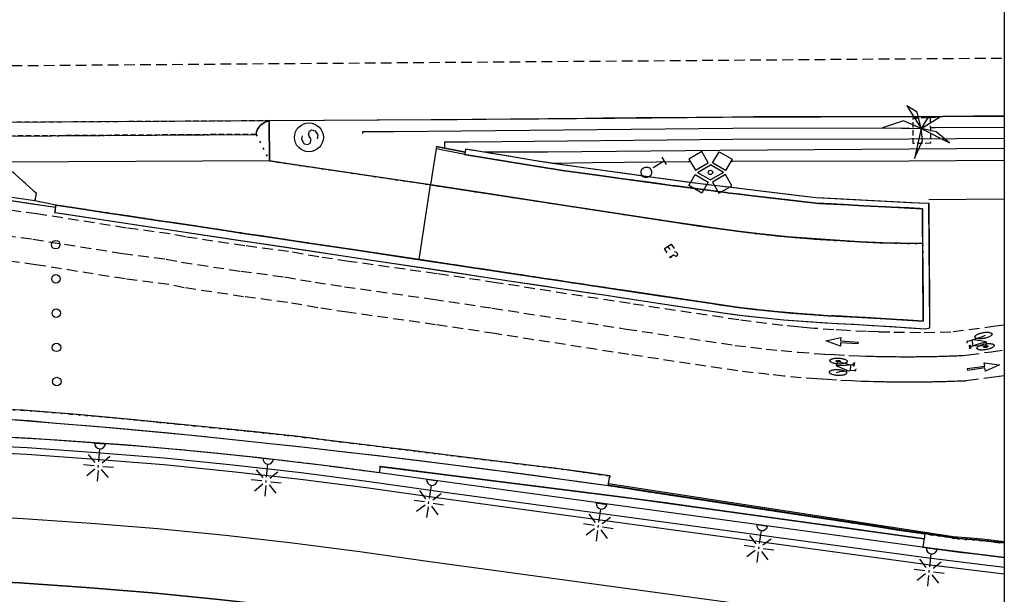
# Model space of a CAD drawing. Extents: x 430391 to 430642, y 580950 to 581100.
# Drawn here: x 430596 to 430641, y 581045 to 581072 of the extents above; entities that cross this region are included whole.
import ezdxf

# ---------------------------------------------------------------- set-up
doc = ezdxf.new("R2010")
doc.units = 0
doc.header["$MEASUREMENT"] = 0
for name, pattern in [('DASHED', [0.75, 0.5, -0.25]), ('DOT', [0.25, 0, -0.25]), ('HIDDEN', [0.375, 0.25, -0.125])]:
    doc.linetypes.add(name, pattern=pattern)
doc.layers.get('0').update_dxf_attribs({"color": 1, "linetype": 'CONTINUOUS'})
for name, color, linetype in [('BACUL_FANAL', 1, 'ByLayer'), ('CON_BARANA', 7, 'CONTINUOUS'), ('CON_MUR', 7, 'CONTINUOUS'), ('CON_NOCLASS', 7, 'CONTINUOUS'), ('EQUI_BACUL', 5, 'CONTINUOUS'), ('EQUI_TESTIMONI', 7, 'CONTINUOUS'), ('MOB_ARBRE', 3, 'CONTINUOUS'), ('MOB_ESCOSSELL', 3, 'HIDDEN'), ('MOB_GUAL', 4, 'HIDDEN'), ('MOB_PILO', 5, 'CONTINUOUS'), ('MOBI_VORERA', 7, 'CONTINUOUS'), ('MOBI_VORERA_INT', 7, 'DOT'), ('VIA_LIMPAVIMENT', 7, 'CONTINUOUS'), ('VIA_PALSENYALS', 5, 'CONTINUOUS'), ('VIA_PINTURA', 4, 'CONTINUOUS'), ('VIA_PINTURA_DISCONTINUA', 4, 'DASHED'), ('VIA_PROTECTORS_CIRCULACIO', 7, 'CONTINUOUS'), ('VIA_TRAM_MANIOBRA', 6, 'DOT')]:
    doc.layers.add(name, color=color, linetype=linetype)

# ---------------------------------------------------------------- blocks, each defined once
blk = doc.blocks.new('PALME1')
at = {"color": 0, "linetype": 'ByBlock'}
for p, q in [((0, 672), (-168, 336)), ((0, 0), (0, 672)), ((-168, 336), (0, 0)), ((0, 0), (840, 504)), ((336, 336), (0, 0)), ((840, 504), (336, 336)), ((-504, 168), (-840, 0)), ((-840, 0), (0, 0)), ((-672, -1008), (0, 0)), ((0, 0), (-504, 168)), ((0, 0), (-504, -336)), ((0, 0), (672, -672)), ((336, -168), (0, 0)), ((672, -672), (336, -168)), ((-504, -336), (-672, -1008))]:
    blk.add_line(p, q, dxfattribs=at)
blk = doc.blocks.new('WBACU1')
at = {"color": 0, "linetype": 'ByBlock'}
for p, q in [((901, 161), (561, 501)), ((1061, 201), (1061, 701)), ((1210, 149), (1561, 501)), ((-2, -258), (-1, 242)), ((861, 1), (247, 1)), ((1118, 1), (1012, 1)), ((1261, 1), (1761, 1)), ((901, -160), (561, -499)), ((1061, -199), (1061, -699)), ((1210, -148), (1561, -499))]:
    blk.add_line(p, q, dxfattribs=at)
blk.add_arc((-3.000001, -7.999984), 250.000016, 270.229184, 89.540712, dxfattribs=at)
blk = doc.blocks.new('BACUL_FANAL_PUNT_BASE_8')
at = {"color": 0, "linetype": 'ByBlock'}
for p, q in [((-390.096, 974.408), (-999.33, 630.23)), ((-95.561, 451.293), (-390.096, 974.408)), ((104.869, 449.04), (410.627, 965.287)), ((410.627, 965.287), (1012.916, 608.569)), ((-999.33, 630.23), (-704.904, 108.108)), ((1012.916, 608.569), (707.157, 92.321)), ((-704.904, 108.108), (-95.561, 451.293)), ((-606.258, 6.216), (3.97, 350.503)), ((-606.258, 6.216), (-3.97, -350.503)), ((606.258, -6.216), (3.97, 350.503)), ((707.157, 92.321), (104.869, 449.04)), ((-1012.916, -608.569), (-707.157, -92.321)), ((-707.157, -92.321), (-104.869, -449.04)), ((-104.869, -449.04), (-410.627, -965.287)), ((606.258, -6.216), (-3.97, -350.503)), ((704.904, -108.108), (95.561, -451.293)), ((95.561, -451.293), (390.096, -974.408)), ((999.33, -630.23), (704.904, -108.108)), ((-410.627, -965.287), (-1012.916, -608.569)), ((390.096, -974.408), (999.33, -630.23))]:
    blk.add_line(p, q, dxfattribs=at)
blk.add_circle((0, 0), 100.015, dxfattribs=at)
blk = doc.blocks.new('WTESTI')
at = {"color": 0, "linetype": 'ByBlock'}
for p, q in [((-210, 983), (187, 983)), ((-2, 983), (-2, 383))]:
    blk.add_line(p, q, dxfattribs=at)
blk.add_lwpolyline([(250, 0, -1), (-250, 0, -1), (250, 0)], format="xyb", close=True, dxfattribs=at)
blk = doc.blocks.new('WNCLAS')
at = {"color": 0, "linetype": 'ByBlock'}
blk.add_line((-222, -2), (-588, -2), dxfattribs=at)
for points in [[(-98, -386), (-588, -386), (-588, 364), (-98, 364)], [(144, 246), (262, 364), (510, 364), (634, 246), (634, 122), (386, -2), (386, -203)]]:
    blk.add_lwpolyline(points, dxfattribs=at)
blk.add_lwpolyline([(327, -268), (451, -268), (451, -386), (327, -386), (327, -268)], close=True, dxfattribs=at)
blk = doc.blocks.new('MOLLO1')
at = {"color": 0, "linetype": 'ByBlock'}
blk.add_circle((0, 0), 200, dxfattribs=at)
blk = doc.blocks.new('SENYT1')
at = {"color": 0, "linetype": 'ByBlock'}
blk.add_line((-1, 1), (-12, -15), dxfattribs=at)
blk.add_lwpolyline([(-163, -163), (-84, -242), (81, -242), (164, -163), (164, -81), (81, 10), (-84, 10), (-163, 97), (-163, 179), (-84, 258), (81, 258), (164, 179)], dxfattribs=at)
blk.add_circle((-12, -15), 450, dxfattribs=at)

msp = doc.modelspace()

# ---------------------------------------------------------------- linework, layer by layer
at = {"linetype": 'ByBlock'}
msp.add_line((430641.494, 581099.63), (430641.494, 580949.63), dxfattribs=at)
at = {"layer": 'CON_BARANA', "color": 7, "linetype": 'Continuous'}
for points in [[(430594.96, 581063.153), (430596.098, 581062.982), (430597.167, 581062.822), (430597.182, 581062.92), (430598.062, 581062.788), (430601.628, 581062.253), (430603.567, 581061.962), (430606.32, 581061.542), (430608.554, 581061.214), (430611.153, 581060.824), (430613.675, 581060.445), (430615.672, 581060.145), (430617.947, 581059.802), (430621.592, 581059.255), (430623.205, 581059.012), (430624.988, 581058.744), (430626.357, 581058.538), (430627.845, 581058.314), (430629.853, 581058.041), (430631.298, 581057.901), (430632.417, 581057.805), (430633.695, 581057.732), (430634.598, 581057.69), (430636.766, 581057.553), (430637.703, 581057.49), (430637.67, 581062.753), (430637.542, 581062.759), (430637.027, 581062.786), (430636.221, 581062.827), (430635.951, 581062.841), (430635.236, 581062.878), (430634.921, 581062.894), (430634.198, 581062.932), (430634.004, 581062.941), (430633.072, 581062.989), (430632.833, 581063.001), (430631.774, 581063.116), (430631.645, 581063.132), (430630.569, 581063.259), (430629.727, 581063.359), (430629.143, 581063.428), (430628.825, 581063.466), (430628.662, 581063.486), (430628.488, 581063.506), (430626.132, 581063.815), (430626.048, 581063.826), (430625.127, 581063.954), (430624.512, 581064.038), (430623.548, 581064.171), (430623.458, 581064.183), (430622.582, 581064.303), (430621.905, 581064.398), (430620.972, 581064.527), (430620.66, 581064.57), (430620.494, 581064.594), (430620.168, 581064.639), (430616.284, 581065.29), (430616.239, 581065.298), (430615.348, 581065.472), (430614.968, 581065.546), (430614.949, 581065.548)], [(430594.25, 581063.26), (430597.167, 581062.822), (430597.182, 581062.92), (430598.062, 581062.788), (430599.547, 581062.565), (430600.644, 581062.4), (430601.628, 581062.253), (430602.148, 581062.174), (430602.729, 581062.087), (430603.265, 581062.008), (430605.102, 581061.731), (430606.068, 581061.577), (430606.783, 581061.479), (430608.895, 581061.163), (430611.153, 581060.824), (430612.6, 581060.607), (430614.582, 581060.309), (430614.99, 581060.247), (430615.672, 581060.145), (430616.035, 581060.091), (430616.69, 581059.992), (430617.179, 581059.919), (430617.66, 581059.846), (430618.243, 581059.758), (430618.56, 581059.71), (430618.936, 581059.655), (430619.383, 581059.587), (430619.716, 581059.537), (430619.996, 581059.495), (430620.224, 581059.46), (430620.586, 581059.405), (430621.059, 581059.335), (430621.322, 581059.295), (430621.592, 581059.255), (430621.903, 581059.208), (430622.255, 581059.155), (430622.518, 581059.115), (430622.834, 581059.068), (430623.205, 581059.012), (430623.564, 581058.958), (430624, 581058.892), (430624.443, 581058.825), (430624.988, 581058.744), (430625.372, 581058.686), (430625.93, 581058.602), (430626.357, 581058.538), (430626.766, 581058.476), (430627.214, 581058.41), (430627.845, 581058.314), (430628.29, 581058.248), (430628.554, 581058.208), (430629.06, 581058.132), (430629.853, 581058.041), (430631.556, 581057.876), (430632.417, 581057.805), (430633.267, 581057.752), (430634.974, 581057.672), (430637.703, 581057.49)], [(430594.314, 581052.963), (430599.917, 581052.513), (430602.475, 581052.27), (430604.271, 581052.091), (430608.822, 581051.606), (430610.806, 581051.38), (430612.249, 581051.212), (430615.62, 581050.799), (430617.141, 581050.605), (430620.253, 581050.192), (430621.99, 581049.952), (430622.984, 581049.814), (430623.061, 581050.26), (430621.863, 581050.434), (430620.805, 581050.58), (430608.455, 581052.108), (430606.656, 581052.303), (430600.707, 581052.9), (430598.373, 581053.114), (430595.669, 581053.334), (430588.826, 581053.607)], [(430595.161, 581052.895), (430595.948, 581052.856), (430597.182, 581052.733), (430597.775, 581052.685), (430599.011, 581052.585), (430599.674, 581052.533), (430602.877, 581052.231), (430603.711, 581052.148), (430607.205, 581051.778), (430608.418, 581051.651), (430613.685, 581051.039), (430614.554, 581050.932), (430617.548, 581050.551), (430618.334, 581050.449), (430619.52, 581050.291), (430621.61, 581050.005), (430623.114, 581049.794), (430623.516, 581049.734), (430623.927, 581049.67), (430624.394, 581049.599), (430627.349, 581049.147), (430627.552, 581049.115), (430629.966, 581048.746), (430630.181, 581048.713), (430632.335, 581048.383), (430634.628, 581048.032), (430636.006, 581047.821), (430636.46, 581047.751), (430637.781, 581047.55), (430637.781, 581047.55), (430637.749, 581047.325), (430635.384, 581047.653), (430634.198, 581047.818), (430632.467, 581048.058), (430627.316, 581048.773), (430625.686, 581049), (430622.95, 581049.364), (430615.283, 581050.329), (430613.232, 581050.587), (430612.339, 581050.699), (430612.299, 581050.407), (430611.229, 581050.552), (430609.833, 581050.733), (430607.861, 581050.972), (430606.574, 581051.118), (430603.16, 581051.467), (430601.02, 581051.655), (430596.055, 581052.01), (430595.176, 581052.06)], [(430623.008, 581049.903), (430639.213, 581047.421), (430639.31, 581047.414), (430639.909, 581047.37), (430640.452, 581047.325), (430640.728, 581047.295), (430640.735, 581047.294), (430640.857, 581047.28), (430641.243, 581047.234), (430641.494, 581047.204)], [(430641.494, 581047.114), (430641.125, 581047.158), (430640.592, 581047.22), (430640.184, 581047.26), (430639.998, 581047.274), (430639.788, 581047.289), (430639.3, 581047.324), (430639.193, 581047.332), (430638.293, 581047.471), (430638.018, 581047.513), (430637.886, 581047.534), (430637.781, 581047.55), (430637.763, 581047.434), (430637.747, 581047.335), (430637.736, 581047.253), (430637.686, 581046.934), (430639.399, 581046.704), (430640.134, 581046.617), (430641.494, 581046.457)]]:
    msp.add_lwpolyline(points, dxfattribs=at)
at = {"layer": 'CON_MUR', "color": 7, "linetype": 'Continuous'}
for points in [[(430614.967, 581065.661), (430616.304, 581065.388), (430616.284, 581065.29), (430620.168, 581064.639), (430620.494, 581064.594), (430620.66, 581064.57), (430620.972, 581064.527), (430621.905, 581064.398), (430622.582, 581064.303), (430623.458, 581064.183), (430623.548, 581064.171), (430624.512, 581064.038), (430625.127, 581063.954), (430626.048, 581063.826), (430626.132, 581063.815), (430628.488, 581063.506), (430628.662, 581063.486), (430628.825, 581063.466), (430629.143, 581063.428), (430629.727, 581063.359), (430630.569, 581063.259), (430631.645, 581063.132), (430631.774, 581063.116), (430632.833, 581063.001), (430633.072, 581062.989), (430634.004, 581062.941), (430634.198, 581062.932), (430634.921, 581062.894), (430635.236, 581062.878), (430635.951, 581062.841), (430636.221, 581062.827), (430637.027, 581062.786), (430637.542, 581062.759), (430637.67, 581062.753)], [(430637.703, 581057.49), (430634.974, 581057.672), (430633.267, 581057.752), (430632.417, 581057.805), (430631.556, 581057.876), (430629.853, 581058.041), (430629.06, 581058.132), (430628.554, 581058.208), (430628.29, 581058.248), (430627.845, 581058.314), (430627.214, 581058.41), (430626.766, 581058.476), (430626.357, 581058.538), (430625.93, 581058.602), (430625.372, 581058.686), (430624.988, 581058.744), (430624.443, 581058.825), (430624, 581058.892), (430623.564, 581058.958), (430623.205, 581059.012), (430622.834, 581059.068), (430622.518, 581059.115), (430622.255, 581059.155), (430621.903, 581059.208), (430621.592, 581059.255), (430621.322, 581059.295), (430621.059, 581059.335), (430620.586, 581059.405), (430620.224, 581059.46), (430619.996, 581059.495), (430619.716, 581059.537), (430619.383, 581059.587), (430618.936, 581059.655), (430618.56, 581059.71), (430618.243, 581059.758), (430617.66, 581059.846), (430617.179, 581059.919), (430616.69, 581059.992), (430616.035, 581060.091), (430615.672, 581060.145), (430614.99, 581060.247), (430614.582, 581060.309), (430612.6, 581060.607), (430611.153, 581060.824), (430608.895, 581061.163), (430606.783, 581061.479), (430606.068, 581061.577), (430605.102, 581061.731), (430603.265, 581062.008), (430602.729, 581062.087), (430602.148, 581062.174), (430601.628, 581062.253), (430600.644, 581062.4), (430599.547, 581062.565), (430598.062, 581062.788), (430597.182, 581062.92), (430596.215, 581063.116)], [(430641.494, 581046.457), (430639.607, 581046.68), (430637.658, 581046.938), (430616.151, 581049.882), (430612.43, 581050.389), (430611.623, 581050.498), (430611.566, 581050.507), (430611.513, 581050.514), (430611.421, 581050.527), (430611.098, 581050.569), (430611.089, 581050.571), (430611.084, 581050.571), (430611.079, 581050.572), (430611.071, 581050.573), (430611.059, 581050.575), (430611.053, 581050.575), (430611.042, 581050.577), (430610.912, 581050.594), (430610.841, 581050.603), (430610.794, 581050.609), (430610.73, 581050.617), (430610.654, 581050.628), (430610.597, 581050.635), (430610.532, 581050.643), (430610.486, 581050.649), (430610.431, 581050.656), (430610.386, 581050.662), (430610.342, 581050.668), (430610.284, 581050.675), (430610.232, 581050.682), (430610.189, 581050.688), (430610.142, 581050.694), (430610.1, 581050.699), (430610.065, 581050.703), (430610.011, 581050.71), (430609.967, 581050.716), (430608.959, 581050.842), (430608.755, 581050.866), (430608.609, 581050.883), (430608.495, 581050.897), (430607.792, 581050.98), (430607.162, 581051.053), (430606.217, 581051.157), (430605.915, 581051.19), (430605.221, 581051.263), (430603.664, 581051.419), (430603.305, 581051.453), (430603.235, 581051.46), (430602.638, 581051.515), (430600.564, 581051.693), (430599.469, 581051.779), (430597.231, 581051.937), (430594.168, 581052.113)]]:
    msp.add_lwpolyline(points, dxfattribs=at)
at = {"layer": 'CON_NOCLASS', "color": 7, "linetype": 'Continuous'}
msp.add_lwpolyline([(430637.68, 581061.121), (430637.697, 581058.483), (430637.703, 581057.49), (430636.766, 581057.553), (430636.061, 581057.597), (430634.598, 581057.69), (430633.877, 581057.723), (430633.267, 581057.752), (430631.855, 581057.853), (430630.946, 581057.934), (430630.261, 581058.002), (430629.648, 581058.065), (430629.194, 581058.116), (430627.845, 581058.314), (430624.315, 581058.845), (430623.205, 581059.012), (430620.938, 581059.352), (430619.383, 581059.587), (430618.592, 581059.705), (430617.66, 581059.846), (430614.801, 581060.276), (430614.165, 581060.371), (430614.691, 581063.866), (430627.293, 581061.935), (430628.214, 581061.808), (430629.143, 581061.686), (430630.067, 581061.572), (430631.016, 581061.475), (430631.946, 581061.389), (430632.871, 581061.312), (430633.816, 581061.259), (430634.752, 581061.2), (430635.686, 581061.164), (430636.629, 581061.134), (430637.68, 581061.121)], close=True, dxfattribs=at)
at = {"layer": 'MOB_ESCOSSELL', "color": 3, "linetype": 'HIDDEN'}
msp.add_lwpolyline([(430637.244, 581065.803), (430637.237, 581067.004), (430638.036, 581067.008), (430638.043, 581065.809), (430637.244, 581065.803)], close=True, dxfattribs=at)
at = {"layer": 'MOB_GUAL', "color": 4, "linetype": 'HIDDEN'}
msp.add_lwpolyline([(430593.855, 581066.797), (430607.171, 581066.876), (430607.113, 581066.847), (430607.072, 581066.836), (430607.021, 581066.82), (430606.998, 581066.812), (430606.971, 581066.801), (430606.929, 581066.78), (430606.9, 581066.764), (430606.875, 581066.749), (430606.839, 581066.725), (430606.802, 581066.696), (430606.753, 581066.653), (430606.727, 581066.626), (430606.688, 581066.581), (430606.665, 581066.55), (430606.636, 581066.506), (430606.614, 581066.468), (430606.592, 581066.422), (430606.575, 581066.379), (430606.562, 581066.34), (430606.555, 581066.293), (430606.545, 581066.227), (430594.448, 581066.146)], dxfattribs=at)
at = {"layer": 'MOBI_VORERA', "color": 7, "linetype": 'Continuous'}
for points in [[(430573.268, 581066.648), (430575.42, 581066.66), (430575.433, 581065.482), (430577.427, 581065.492), (430577.421, 581066.692), (430584.877, 581066.733), (430593.855, 581066.797), (430607.171, 581066.876), (430619.753, 581066.945), (430625.041, 581066.999), (430629.967, 581067.039), (430632.915, 581067.043), (430638.603, 581067.061), (430641.494, 581067.084)], [(430594.258, 581063.261), (430597.175, 581062.822), (430597.138, 581062.575), (430603.246, 581061.658), (430609.567, 581060.71), (430612.487, 581060.27), (430615.658, 581059.794), (430617.154, 581059.57), (430618.264, 581059.403), (430619.111, 581059.276), (430619.255, 581059.254), (430619.45, 581059.225), (430619.673, 581059.191), (430619.872, 581059.162), (430619.999, 581059.142), (430620.637, 581059.046), (430621.282, 581058.949), (430622.222, 581058.808), (430622.91, 581058.705), (430623.477, 581058.619), (430624.407, 581058.479), (430625.018, 581058.387), (430625.522, 581058.312), (430626.232, 581058.204), (430626.756, 581058.126), (430627.288, 581058.046), (430628.044, 581057.932), (430628.476, 581057.867), (430629.155, 581057.77), (430629.394, 581057.746), (430629.832, 581057.701), (430630.443, 581057.638), (430631.194, 581057.561), (430631.87, 581057.509), (430632.745, 581057.442), (430633.694, 581057.386), (430634.488, 581057.348), (430635.32, 581057.298), (430636.259, 581057.239), (430637.026, 581057.189), (430637.808, 581057.137), (430638.02, 581057.177), (430638.012, 581058.308), (430637.977, 581062.988), (430637.507, 581063.013), (430636.305, 581063.074), (430633.063, 581063.24), (430632.693, 581063.259), (430631.892, 581063.357), (430630.103, 581063.574), (430628.763, 581063.737), (430627.65, 581063.873), (430626.029, 581064.082), (430624.88, 581064.241), (430623.668, 581064.408), (430622.388, 581064.585), (430620.974, 581064.781), (430619.511, 581065.005), (430618.253, 581065.216), (430617.18, 581065.395), (430616.333, 581065.537), (430616.312, 581065.388), (430616.284, 581065.29), (430617.514, 581065.084), (430620.168, 581064.639), (430623.458, 581064.183), (430625.496, 581063.902), (430628.488, 581063.506), (430629.727, 581063.359), (430632.833, 581063.001), (430634.544, 581062.913), (430637.67, 581062.753), (430637.68, 581061.121), (430636.183, 581061.148), (430634.752, 581061.2), (430633.816, 581061.259), (430631.387, 581061.441), (430629.492, 581061.643), (430628.214, 581061.808), (430625.412, 581062.223), (430621.863, 581062.767), (430619.758, 581063.09), (430616.945, 581063.521), (430614.699, 581063.867), (430612.766, 581064.152), (430610.77, 581064.448), (430608.46, 581064.792), (430607.177, 581064.982), (430607.171, 581066.876), (430614.856, 581066.915), (430615.943, 581066.926), (430616.64, 581066.933), (430617.298, 581066.94), (430618.413, 581066.951), (430621.93, 581066.986), (430622.238, 581066.989), (430622.74, 581066.995), (430623.126, 581066.999), (430624.291, 581067.011), (430624.809, 581067.015), (430625.152, 581067.019), (430627.104, 581067.035), (430628.802, 581067.049), (430629.779, 581067.058), (430629.973, 581067.059), (430632.921, 581067.063), (430638.609, 581067.082), (430641.494, 581067.104)], [(430641.494, 581047.134), (430640.766, 581047.22), (430640.189, 581047.279), (430639.793, 581047.309), (430639.36, 581047.34), (430637.785, 581047.568), (430636.702, 581047.734), (430635.542, 581047.912), (430633.383, 581048.244), (430632.035, 581048.449), (430629.179, 581048.885), (430627.558, 581049.134), (430624.597, 581049.588), (430622.99, 581049.833), (430623.061, 581050.261), (430622.436, 581050.351), (430621.561, 581050.475), (430620.487, 581050.62), (430619.392, 581050.755), (430618.523, 581050.863), (430617.234, 581051.021), (430616.109, 581051.161), (430614.928, 581051.307), (430613.687, 581051.46), (430612.608, 581051.594), (430611.52, 581051.729), (430610.438, 581051.862), (430609.365, 581051.995), (430608.242, 581052.129), (430607.121, 581052.253), (430605.99, 581052.37), (430604.919, 581052.477), (430603.667, 581052.603), (430602.528, 581052.717), (430601.422, 581052.828), (430600.491, 581052.919), (430599.135, 581053.044), (430597.812, 581053.159), (430596.185, 581053.292), (430595.643, 581053.334), (430595.284, 581053.349)], [(430641.494, 581046.457), (430639.607, 581046.68), (430637.658, 581046.938), (430616.151, 581049.882), (430612.43, 581050.389), (430611.623, 581050.498), (430611.566, 581050.507), (430611.513, 581050.514), (430611.421, 581050.527), (430611.098, 581050.569), (430611.089, 581050.571), (430611.084, 581050.571), (430611.079, 581050.572), (430611.071, 581050.573), (430611.059, 581050.575), (430611.053, 581050.575), (430611.042, 581050.577), (430610.912, 581050.594), (430610.841, 581050.603), (430610.794, 581050.609), (430610.73, 581050.617), (430610.654, 581050.628), (430610.597, 581050.635), (430610.532, 581050.643), (430610.486, 581050.649), (430610.431, 581050.656), (430610.386, 581050.662), (430610.342, 581050.668), (430610.284, 581050.675), (430610.232, 581050.682), (430610.189, 581050.688), (430610.142, 581050.694), (430610.1, 581050.699), (430610.065, 581050.703), (430610.011, 581050.71), (430609.967, 581050.716), (430608.959, 581050.842), (430608.755, 581050.866), (430608.609, 581050.883), (430608.495, 581050.897), (430607.792, 581050.98), (430607.162, 581051.053), (430606.217, 581051.157), (430605.915, 581051.19), (430605.221, 581051.263), (430603.664, 581051.419), (430603.305, 581051.453), (430603.235, 581051.46), (430602.638, 581051.515), (430600.564, 581051.693), (430599.469, 581051.779), (430597.231, 581051.937), (430594.168, 581052.113)]]:
    msp.add_lwpolyline(points, dxfattribs=at)
at = {"layer": 'MOBI_VORERA_INT', "color": 7, "linetype": 'DOT'}
msp.add_lwpolyline([(430595.192, 581053.353), (430595.643, 581053.334), (430596.307, 581053.282), (430597.065, 581053.221), (430597.881, 581053.153), (430598.86, 581053.069), (430599.904, 581052.974), (430600.847, 581052.886), (430602.037, 581052.767), (430602.888, 581052.68), (430603.667, 581052.603), (430604.48, 581052.521), (430605.273, 581052.442), (430606.128, 581052.356), (430607.152, 581052.249), (430607.993, 581052.158), (430608.798, 581052.066), (430609.365, 581051.995), (430610.084, 581051.906), (430610.538, 581051.85), (430611.011, 581051.791), (430611.394, 581051.744), (430611.782, 581051.696), (430612.147, 581051.651), (430612.463, 581051.612), (430612.844, 581051.566), (430613.226, 581051.517), (430613.532, 581051.48), (430613.898, 581051.434), (430614.109, 581051.409), (430614.498, 581051.36), (430615.059, 581051.291), (430615.627, 581051.221), (430616.065, 581051.167), (430616.729, 581051.085), (430617.134, 581051.034), (430617.591, 581050.977), (430618.214, 581050.9), (430618.663, 581050.845), (430619.044, 581050.799), (430619.358, 581050.759), (430619.661, 581050.721), (430619.948, 581050.686), (430620.241, 581050.651), (430620.487, 581050.62), (430620.791, 581050.582), (430621.085, 581050.541), (430621.53, 581050.48), (430621.817, 581050.44), (430622.197, 581050.385), (430623.061, 581050.261), (430623.001, 581049.91), (430622.984, 581049.814), (430623.479, 581049.739), (430625.535, 581049.424), (430627.603, 581049.107), (430630.881, 581048.605), (430636.999, 581047.669), (430639.3, 581047.324), (430640.338, 581047.245), (430641.186, 581047.15), (430641.494, 581047.114)], dxfattribs=at)
at = {"layer": 'VIA_LIMPAVIMENT', "color": 7, "linetype": 'Continuous'}
for points in [[(430594.448, 581066.146), (430606.545, 581066.227), (430606.562, 581066.34), (430606.592, 581066.422), (430606.614, 581066.468), (430606.665, 581066.55), (430606.753, 581066.653), (430606.839, 581066.725), (430606.929, 581066.78), (430606.998, 581066.812), (430607.045, 581066.827), (430607.072, 581066.836), (430607.088, 581066.84), (430607.103, 581066.844), (430607.113, 581066.847), (430607.16, 581066.855), (430607.169, 581064.981)], [(430637.605, 581061.124), (430636.629, 581061.134), (430635.686, 581061.164), (430634.752, 581061.2), (430633.816, 581061.259), (430632.871, 581061.312), (430631.946, 581061.389), (430631.016, 581061.475), (430630.067, 581061.572), (430629.143, 581061.686), (430628.214, 581061.808), (430627.293, 581061.935), (430614.332, 581063.922), (430607.169, 581064.981), (430607.162, 581066.855)], [(430637.039, 581066.519), (430637.025, 581066.519), (430628.814, 581066.507), (430612.972, 581066.345), (430611.513, 581066.34), (430611.513, 581066.271)], [(430641.494, 581066.553), (430638.258, 581066.528), (430638.039, 581066.527)], [(430641.494, 581066.04), (430637.027, 581066.005), (430628.816, 581065.994), (430616.471, 581065.868), (430615.348, 581065.867), (430615.348, 581065.585)], [(430597.182, 581062.92), (430597.129, 581062.574), (430597.485, 581062.521), (430600.147, 581062.122), (430601.255, 581061.956), (430602.838, 581061.717), (430603.838, 581061.568), (430605.806, 581061.272), (430607.232, 581061.058), (430609.308, 581060.747), (430611.422, 581060.429), (430612.88, 581060.21), (430614.445, 581059.976), (430615.356, 581059.838), (430616.105, 581059.726), (430618.884, 581059.308), (430620.758, 581059.026), (430622.902, 581058.704), (430625.009, 581058.387), (430626.998, 581058.088), (430628.761, 581057.823), (430629.147, 581057.77), (430631.186, 581057.561), (430633.124, 581057.412), (430634.666, 581057.339), (430635.875, 581057.263), (430637.145, 581057.18), (430637.8, 581057.136), (430638.012, 581057.177), (430637.969, 581062.988), (430637.094, 581063.033), (430632.685, 581063.259), (430626.792, 581063.976), (430624.409, 581064.304), (430621.855, 581064.657), (430620.389, 581064.861), (430619.687, 581064.974), (430618.606, 581065.154), (430618.043, 581065.249), (430617.453, 581065.348), (430616.654, 581065.482), (430616.325, 581065.537), (430616.304, 581065.388), (430614.967, 581065.661), (430614.691, 581063.866), (430611.421, 581064.35), (430607.551, 581064.924), (430607.177, 581064.982), (430594.675, 581064.934)], [(430641.494, 581065.567), (430628.199, 581065.472), (430620.154, 581065.39), (430617.18, 581065.395)], [(430626.835, 581064.945), (430626.737, 581064.943), (430622.257, 581064.897), (430620.389, 581064.861)], [(430641.494, 581065.011), (430637.032, 581064.976), (430628.831, 581064.964), (430628.715, 581064.964)], [(430595.169, 581064.481), (430596.268, 581063.472), (430596.215, 581063.116), (430594.272, 581063.407)], [(430637.969, 581063.183), (430641.494, 581063.21)], [(430612.299, 581050.704), (430624.154, 581049.213), (430637.749, 581047.325)]]:
    msp.add_lwpolyline(points, dxfattribs=at)
at = {"layer": 'VIA_PINTURA', "color": 4, "linetype": 'Continuous'}
for p, q in [((430640.653, 581056.537), (430640.068, 581056.63)), ((430633.663, 581055.406), (430634.21, 581055.181))]:
    msp.add_line(p, q, dxfattribs=at)
for points in [[(430640.597, 581056.833), (430640.452, 581056.762), (430639.992, 581056.603)], [(430639.926, 581056.297), (430639.916, 581056.229), (430639.878, 581056.2), (430639.864, 581056.362), (430639.881, 581056.367), (430639.923, 581056.307), (430640.243, 581056.415), (430640.653, 581056.537), (430640.648, 581056.33), (430640.037, 581056.349), (430639.992, 581056.603), (430639.812, 581056.549), (430639.767, 581056.564), (430639.738, 581056.53), (430639.74, 581056.463)], [(430634.425, 581055.474), (430634.45, 581055.537), (430634.494, 581055.557), (430634.47, 581055.395), (430634.453, 581055.396), (430634.425, 581055.462), (430634.089, 581055.431), (430633.663, 581055.406), (430633.715, 581055.605), (430634.305, 581055.45), (430634.29, 581055.191), (430634.479, 581055.201), (430634.519, 581055.177), (430634.555, 581055.205), (430634.569, 581055.269)], [(430633.65, 581055.104), (430633.807, 581055.141), (430634.29, 581055.191)], [(430574.134, 581051.675), (430579.805, 581051.914), (430583.007, 581051.941), (430586.228, 581051.92), (430589.43, 581051.852), (430592.646, 581051.745), (430595.858, 581051.588), (430599.067, 581051.359), (430602.257, 581051.106), (430605.454, 581050.786), (430608.655, 581050.421), (430611.839, 581050.01), (430615.013, 581049.557), (430637.96, 581046.435), (430641.494, 581046.003)], [(430640.893, 581042.717), (430637.529, 581043.133), (430614.554, 581046.261), (430611.389, 581046.719), (430608.247, 581047.121), (430605.109, 581047.479), (430601.954, 581047.79), (430598.822, 581048.044), (430595.667, 581048.261), (430592.5, 581048.422), (430589.335, 581048.525), (430586.176, 581048.597), (430583.02, 581048.611), (430579.889, 581048.583), (430574.98, 581048.375), (430574.202, 581048.359)], [(430575.178, 581045.388), (430577.577, 581045.486), (430579.976, 581045.585), (430583.034, 581045.615), (430586.147, 581045.596), (430590.816, 581045.474), (430592.376, 581045.42), (430595.494, 581045.263), (430598.599, 581045.051), (430601.694, 581044.797), (430604.8, 581044.49), (430607.896, 581044.142), (430610.988, 581043.744), (430614.14, 581043.289), (430625.644, 581041.717), (430637.15, 581040.159), (430640.304, 581039.776), (430641.494, 581039.629)]]:
    msp.add_lwpolyline(points, dxfattribs=at)
for points in [[(430640.503, 581056.959), (430640.539, 581056.966), (430640.574, 581056.97), (430640.612, 581056.975), (430640.649, 581056.976), (430640.687, 581056.978), (430640.721, 581056.977), (430640.757, 581056.975), (430640.787, 581056.971), (430640.818, 581056.966), (430640.842, 581056.958), (430640.866, 581056.951), (430640.883, 581056.941), (430640.899, 581056.931), (430640.909, 581056.92), (430640.917, 581056.909), (430640.92, 581056.897), (430640.92, 581056.897), (430640.922, 581056.884), (430640.917, 581056.871), (430640.913, 581056.857), (430640.901, 581056.842), (430640.888, 581056.827), (430640.868, 581056.811), (430640.848, 581056.795), (430640.821, 581056.78), (430640.794, 581056.765), (430640.761, 581056.751), (430640.729, 581056.738), (430640.693, 581056.726), (430640.658, 581056.714), (430640.621, 581056.705), (430640.586, 581056.696), (430640.55, 581056.69), (430640.55, 581056.69), (430640.513, 581056.683), (430640.476, 581056.679), (430640.437, 581056.675), (430640.4, 581056.673), (430640.361, 581056.671), (430640.325, 581056.673), (430640.289, 581056.674), (430640.258, 581056.679), (430640.226, 581056.684), (430640.201, 581056.691), (430640.177, 581056.699), (430640.16, 581056.709), (430640.143, 581056.718), (430640.134, 581056.73), (430640.125, 581056.741), (430640.123, 581056.753), (430640.123, 581056.753), (430640.121, 581056.766), (430640.125, 581056.779), (430640.13, 581056.793), (430640.142, 581056.808), (430640.155, 581056.823), (430640.175, 581056.839), (430640.196, 581056.854), (430640.224, 581056.869), (430640.252, 581056.884), (430640.285, 581056.898), (430640.318, 581056.912), (430640.355, 581056.923), (430640.391, 581056.935), (430640.429, 581056.944), (430640.466, 581056.953), (430640.503, 581056.959)], [(430634.656, 581056.435), (430633.844, 581056.491), (430633.835, 581056.328), (430633.161, 581056.578), (430633.856, 581056.729), (430633.849, 581056.571), (430634.662, 581056.515), (430634.656, 581056.435)], [(430640.597, 581056.432), (430640.633, 581056.439), (430640.669, 581056.443), (430640.708, 581056.447), (430640.744, 581056.449), (430640.782, 581056.451), (430640.817, 581056.449), (430640.853, 581056.448), (430640.883, 581056.444), (430640.914, 581056.439), (430640.939, 581056.432), (430640.962, 581056.424), (430640.979, 581056.414), (430640.996, 581056.405), (430641.005, 581056.393), (430641.014, 581056.383), (430641.016, 581056.371), (430641.016, 581056.371), (430641.018, 581056.358), (430641.014, 581056.345), (430641.009, 581056.331), (430640.998, 581056.316), (430640.985, 581056.301), (430640.965, 581056.285), (430640.945, 581056.27), (430640.918, 581056.254), (430640.891, 581056.239), (430640.858, 581056.226), (430640.826, 581056.212), (430640.79, 581056.2), (430640.755, 581056.189), (430640.717, 581056.18), (430640.682, 581056.171), (430640.646, 581056.165), (430640.646, 581056.165), (430640.609, 581056.158), (430640.572, 581056.153), (430640.533, 581056.149), (430640.495, 581056.147), (430640.457, 581056.145), (430640.421, 581056.146), (430640.384, 581056.147), (430640.353, 581056.151), (430640.322, 581056.156), (430640.297, 581056.163), (430640.272, 581056.171), (430640.255, 581056.18), (430640.238, 581056.19), (430640.229, 581056.201), (430640.22, 581056.212), (430640.217, 581056.225), (430640.217, 581056.225), (430640.215, 581056.237), (430640.22, 581056.25), (430640.224, 581056.264), (430640.237, 581056.279), (430640.25, 581056.294), (430640.27, 581056.31), (430640.291, 581056.325), (430640.319, 581056.341), (430640.346, 581056.356), (430640.38, 581056.37), (430640.413, 581056.383), (430640.45, 581056.395), (430640.486, 581056.407), (430640.524, 581056.416), (430640.56, 581056.425), (430640.597, 581056.432)], [(430640.628, 581056.336), (430640.637, 581056.337), (430640.646, 581056.338), (430640.655, 581056.339), (430640.664, 581056.34), (430640.673, 581056.34), (430640.682, 581056.34), (430640.691, 581056.34), (430640.698, 581056.339), (430640.705, 581056.337), (430640.711, 581056.336), (430640.717, 581056.334), (430640.721, 581056.331), (430640.725, 581056.329), (430640.728, 581056.326), (430640.73, 581056.324), (430640.73, 581056.321), (430640.73, 581056.321), (430640.731, 581056.318), (430640.73, 581056.315), (430640.728, 581056.311), (430640.725, 581056.307), (430640.722, 581056.304), (430640.717, 581056.3), (430640.712, 581056.296), (430640.706, 581056.292), (430640.699, 581056.289), (430640.691, 581056.285), (430640.683, 581056.282), (430640.674, 581056.279), (430640.666, 581056.276), (430640.657, 581056.274), (430640.648, 581056.272), (430640.639, 581056.27), (430640.639, 581056.27), (430640.63, 581056.269), (430640.621, 581056.267), (430640.611, 581056.266), (430640.602, 581056.266), (430640.592, 581056.265), (430640.584, 581056.265), (430640.575, 581056.265), (430640.567, 581056.267), (430640.559, 581056.268), (430640.553, 581056.269), (430640.547, 581056.271), (430640.543, 581056.274), (430640.539, 581056.276), (430640.537, 581056.279), (430640.535, 581056.281), (430640.534, 581056.285), (430640.534, 581056.285), (430640.534, 581056.287), (430640.535, 581056.291), (430640.536, 581056.294), (430640.539, 581056.298), (430640.542, 581056.301), (430640.547, 581056.305), (430640.553, 581056.309), (430640.559, 581056.313), (430640.566, 581056.317), (430640.575, 581056.32), (430640.583, 581056.323), (430640.592, 581056.326), (430640.601, 581056.329), (430640.61, 581056.332), (430640.619, 581056.334), (430640.628, 581056.336)], [(430633.741, 581055.495), (430633.704, 581055.497), (430633.668, 581055.501), (430633.629, 581055.505), (430633.593, 581055.512), (430633.556, 581055.519), (430633.522, 581055.528), (430633.488, 581055.538), (430633.459, 581055.549), (430633.431, 581055.56), (430633.409, 581055.573), (430633.387, 581055.586), (430633.373, 581055.599), (430633.359, 581055.612), (430633.353, 581055.625), (430633.347, 581055.638), (430633.348, 581055.65), (430633.348, 581055.65), (430633.348, 581055.663), (430633.355, 581055.675), (430633.363, 581055.687), (430633.378, 581055.699), (430633.393, 581055.711), (430633.416, 581055.722), (430633.439, 581055.732), (430633.469, 581055.741), (430633.499, 581055.749), (430633.534, 581055.755), (430633.568, 581055.761), (430633.606, 581055.765), (430633.643, 581055.768), (430633.681, 581055.768), (430633.718, 581055.768), (430633.754, 581055.767), (430633.754, 581055.767), (430633.792, 581055.765), (430633.829, 581055.761), (430633.868, 581055.757), (430633.905, 581055.75), (430633.943, 581055.743), (430633.978, 581055.734), (430634.013, 581055.724), (430634.042, 581055.713), (430634.072, 581055.702), (430634.095, 581055.689), (430634.117, 581055.676), (430634.132, 581055.662), (430634.146, 581055.649), (430634.153, 581055.636), (430634.159, 581055.623), (430634.159, 581055.61), (430634.159, 581055.61), (430634.158, 581055.598), (430634.15, 581055.586), (430634.142, 581055.574), (430634.127, 581055.562), (430634.111, 581055.55), (430634.087, 581055.54), (430634.063, 581055.529), (430634.033, 581055.521), (430634.002, 581055.512), (430633.966, 581055.506), (430633.931, 581055.501), (430633.892, 581055.497), (430633.855, 581055.494), (430633.815, 581055.494), (430633.778, 581055.493), (430633.741, 581055.495)], [(430633.733, 581055.595), (430633.724, 581055.596), (430633.715, 581055.597), (430633.706, 581055.598), (430633.697, 581055.599), (430633.688, 581055.601), (430633.679, 581055.603), (430633.671, 581055.606), (430633.664, 581055.608), (430633.657, 581055.611), (430633.651, 581055.614), (430633.646, 581055.618), (430633.643, 581055.621), (430633.639, 581055.624), (430633.638, 581055.627), (430633.636, 581055.631), (430633.636, 581055.634), (430633.636, 581055.634), (430633.636, 581055.637), (430633.638, 581055.64), (430633.64, 581055.643), (430633.644, 581055.645), (430633.648, 581055.648), (430633.654, 581055.651), (430633.659, 581055.653), (430633.667, 581055.655), (430633.674, 581055.657), (430633.683, 581055.659), (430633.691, 581055.66), (430633.701, 581055.661), (430633.71, 581055.662), (430633.719, 581055.662), (430633.728, 581055.662), (430633.737, 581055.662), (430633.737, 581055.662), (430633.746, 581055.661), (430633.755, 581055.66), (430633.765, 581055.659), (430633.774, 581055.657), (430633.783, 581055.656), (430633.792, 581055.653), (430633.8, 581055.651), (430633.808, 581055.648), (430633.815, 581055.646), (430633.82, 581055.642), (430633.826, 581055.639), (430633.829, 581055.636), (430633.833, 581055.633), (430633.834, 581055.63), (430633.836, 581055.627), (430633.835, 581055.624), (430633.835, 581055.624), (430633.835, 581055.621), (430633.834, 581055.618), (430633.832, 581055.614), (430633.828, 581055.612), (430633.824, 581055.609), (430633.818, 581055.606), (430633.812, 581055.603), (430633.805, 581055.601), (430633.797, 581055.599), (430633.788, 581055.598), (430633.78, 581055.596), (430633.77, 581055.596), (430633.761, 581055.595), (430633.751, 581055.595), (430633.742, 581055.595), (430633.733, 581055.595)], [(430639.772, 581055.278), (430640.578, 581055.393), (430640.553, 581055.554), (430641.265, 581055.449), (430640.615, 581055.156), (430640.589, 581055.313), (430639.783, 581055.198), (430639.772, 581055.278)], [(430633.713, 581054.96), (430633.677, 581054.962), (430633.641, 581054.966), (430633.603, 581054.971), (430633.567, 581054.977), (430633.53, 581054.984), (430633.496, 581054.994), (430633.462, 581055.003), (430633.433, 581055.015), (430633.404, 581055.026), (430633.382, 581055.039), (430633.361, 581055.052), (430633.346, 581055.065), (430633.333, 581055.078), (430633.326, 581055.092), (430633.32, 581055.104), (430633.321, 581055.117), (430633.321, 581055.117), (430633.321, 581055.129), (430633.329, 581055.141), (430633.337, 581055.154), (430633.352, 581055.166), (430633.368, 581055.178), (430633.39, 581055.189), (430633.414, 581055.199), (430633.444, 581055.208), (430633.474, 581055.217), (430633.509, 581055.223), (430633.543, 581055.228), (430633.581, 581055.232), (430633.617, 581055.235), (430633.656, 581055.235), (430633.692, 581055.236), (430633.728, 581055.234), (430633.728, 581055.234), (430633.766, 581055.232), (430633.803, 581055.227), (430633.842, 581055.223), (430633.879, 581055.216), (430633.917, 581055.209), (430633.951, 581055.199), (430633.987, 581055.189), (430634.016, 581055.178), (430634.045, 581055.166), (430634.068, 581055.153), (430634.09, 581055.14), (430634.104, 581055.126), (430634.118, 581055.113), (430634.125, 581055.099), (430634.131, 581055.087), (430634.13, 581055.074), (430634.13, 581055.074), (430634.129, 581055.061), (430634.122, 581055.05), (430634.114, 581055.037), (430634.099, 581055.025), (430634.083, 581055.013), (430634.06, 581055.003), (430634.036, 581054.993), (430634.005, 581054.984), (430633.975, 581054.976), (430633.939, 581054.97), (430633.904, 581054.965), (430633.865, 581054.962), (430633.827, 581054.959), (430633.788, 581054.959), (430633.751, 581054.958), (430633.713, 581054.96)]]:
    msp.add_lwpolyline(points, close=True, dxfattribs=at)
at = {"layer": 'VIA_PINTURA_DISCONTINUA', "color": 4, "linetype": 'DASHED'}
for points in [[(430577.767, 581069.345), (430587.625, 581069.384), (430641.494, 581069.796)], [(430641.494, 581057.312), (430641.08, 581057.257), (430638.998, 581056.98), (430637.577, 581056.955), (430636.139, 581056.976), (430635.625, 581056.99), (430635.063, 581057.01), (430634.146, 581057.055), (430633.536, 581057.091), (430632.612, 581057.16), (430632.107, 581057.203), (430631.853, 581057.227), (430631.151, 581057.298), (430629.096, 581057.552), (430624.012, 581058.316), (430617.755, 581059.294), (430614.986, 581059.711), (430610.859, 581060.292), (430609.475, 581060.5), (430608.064, 581060.75), (430606.014, 581061.02), (430603.245, 581061.435), (430602.526, 581061.581), (430600.475, 581061.85), (430596.296, 581062.515), (430594.246, 581062.785)], [(430594.067, 581061.598), (430596.117, 581061.329), (430600.296, 581060.664), (430602.347, 581060.395), (430603.066, 581060.248), (430605.835, 581059.833), (430607.885, 581059.563), (430609.296, 581059.314), (430610.68, 581059.105), (430614.807, 581058.524), (430617.576, 581058.107), (430623.833, 581057.129), (430628.916, 581056.365), (430630.375, 581056.194), (430631.069, 581056.122), (430631.875, 581056.048), (430632.607, 581055.99), (430633.108, 581055.956), (430633.528, 581055.931), (430634.234, 581055.896), (430634.711, 581055.876), (430635.043, 581055.865), (430635.292, 581055.857), (430635.384, 581055.855), (430635.503, 581055.852), (430635.656, 581055.848), (430635.754, 581055.846), (430635.835, 581055.845), (430635.915, 581055.843), (430635.979, 581055.842), (430636.041, 581055.842), (430636.085, 581055.841), (430636.14, 581055.84), (430636.196, 581055.839), (430636.232, 581055.839), (430636.28, 581055.838), (430636.335, 581055.838), (430636.419, 581055.837), (430636.494, 581055.836), (430636.541, 581055.837), (430636.624, 581055.836), (430636.705, 581055.835), (430636.852, 581055.835), (430636.902, 581055.834), (430636.981, 581055.835), (430637.045, 581055.835), (430637.111, 581055.835), (430637.2, 581055.836), (430637.294, 581055.836), (430637.379, 581055.837), (430637.461, 581055.838), (430637.56, 581055.838), (430637.614, 581055.839), (430637.692, 581055.839), (430637.769, 581055.841), (430637.839, 581055.841), (430637.919, 581055.843), (430637.993, 581055.844), (430638.069, 581055.846), (430638.161, 581055.848), (430638.264, 581055.85), (430638.341, 581055.851), (430638.439, 581055.854), (430638.534, 581055.857), (430638.641, 581055.859), (430638.73, 581055.862), (430638.783, 581055.864), (430638.841, 581055.865), (430638.925, 581055.868), (430639.046, 581055.872), (430639.179, 581055.877), (430639.28, 581055.881), (430639.349, 581055.884), (430639.421, 581055.886), (430639.464, 581055.889), (430639.507, 581055.89), (430639.538, 581055.892), (430639.568, 581055.893), (430639.82, 581055.926), (430640.901, 581056.07), (430641.494, 581056.149)], [(430641.494, 581054.94), (430641.026, 581054.877), (430639.946, 581054.733), (430639.693, 581054.7), (430639.663, 581054.699), (430639.632, 581054.697), (430639.589, 581054.696), (430639.546, 581054.693), (430639.474, 581054.691), (430639.405, 581054.688), (430639.305, 581054.684), (430639.172, 581054.679), (430639.05, 581054.675), (430638.967, 581054.672), (430638.908, 581054.671), (430638.855, 581054.669), (430638.767, 581054.666), (430638.66, 581054.664), (430638.564, 581054.661), (430638.466, 581054.659), (430638.389, 581054.657), (430638.286, 581054.655), (430638.194, 581054.653), (430638.118, 581054.651), (430638.045, 581054.65), (430637.964, 581054.648), (430637.894, 581054.648), (430637.817, 581054.647), (430637.739, 581054.646), (430637.686, 581054.645), (430637.586, 581054.645), (430637.504, 581054.644), (430637.419, 581054.643), (430637.325, 581054.643), (430637.236, 581054.642), (430637.17, 581054.642), (430637.107, 581054.642), (430637.027, 581054.641), (430636.978, 581054.642), (430636.83, 581054.642), (430636.75, 581054.643), (430636.666, 581054.644), (430636.619, 581054.643), (430636.544, 581054.644), (430636.461, 581054.645), (430636.405, 581054.645), (430636.357, 581054.646), (430636.321, 581054.647), (430636.265, 581054.647), (430636.21, 581054.648), (430636.166, 581054.649), (430636.104, 581054.649), (430636.041, 581054.65), (430635.96, 581054.652), (430635.879, 581054.653), (430635.782, 581054.656), (430635.628, 581054.659), (430635.509, 581054.662), (430635.418, 581054.664), (430635.169, 581054.672), (430634.836, 581054.683), (430634.359, 581054.703), (430633.654, 581054.738), (430633.233, 581054.763), (430632.732, 581054.798), (430632, 581054.855), (430631.195, 581054.929), (430630.501, 581055.001), (430629.042, 581055.172), (430623.958, 581055.936), (430617.701, 581056.914), (430614.932, 581057.331), (430610.806, 581057.912), (430609.422, 581058.121), (430608.01, 581058.371), (430605.96, 581058.64), (430603.191, 581059.055), (430602.472, 581059.202), (430600.421, 581059.471), (430596.242, 581060.136), (430594.192, 581060.405)]]:
    msp.add_lwpolyline(points, dxfattribs=at)
at = {"layer": 'VIA_PROTECTORS_CIRCULACIO', "color": 7, "linetype": 'Continuous'}
for points in [[(430641.494, 581045.674), (430637.916, 581046.111), (430614.969, 581049.234), (430611.795, 581049.687), (430608.612, 581050.098), (430605.424, 581050.459), (430602.227, 581050.779), (430599.046, 581051.038), (430595.841, 581051.258), (430592.63, 581051.415), (430589.423, 581051.527), (430586.22, 581051.595), (430583.013, 581051.613), (430579.811, 581051.587), (430574.785, 581051.376), (430574.14, 581051.362)], [(430641.494, 581039.627), (430637.15, 581040.159), (430614.14, 581043.289), (430610.988, 581043.744), (430607.896, 581044.142), (430604.8, 581044.49), (430601.694, 581044.797), (430598.599, 581045.051), (430595.494, 581045.263), (430592.376, 581045.42), (430589.255, 581045.528), (430586.147, 581045.596), (430583.034, 581045.615), (430579.976, 581045.585), (430575.178, 581045.388), (430574.263, 581045.369)]]:
    msp.add_lwpolyline(points, dxfattribs=at)
at = {"layer": 'VIA_TRAM_MANIOBRA', "color": 6, "linetype": 'DOT'}
msp.add_lwpolyline([(430594.448, 581066.146), (430606.545, 581066.227), (430607.177, 581064.982), (430614.691, 581063.866), (430627.293, 581061.935), (430628.214, 581061.808), (430629.143, 581061.686), (430630.067, 581061.572), (430631.016, 581061.475), (430631.946, 581061.389), (430632.871, 581061.312), (430633.816, 581061.259), (430634.752, 581061.2), (430635.686, 581061.164), (430636.629, 581061.134), (430637.68, 581061.121), (430637.68, 581061.121), (430637.697, 581058.483), (430637.703, 581057.49), (430636.766, 581057.553), (430636.061, 581057.597), (430634.598, 581057.69), (430633.877, 581057.723), (430633.267, 581057.752), (430631.855, 581057.853), (430630.946, 581057.934), (430630.261, 581058.002), (430629.648, 581058.065), (430629.194, 581058.116), (430627.845, 581058.314), (430624.315, 581058.845), (430623.205, 581059.012), (430620.938, 581059.352), (430619.383, 581059.587), (430618.592, 581059.705), (430617.66, 581059.846), (430614.801, 581060.276), (430614.165, 581060.371), (430597.182, 581062.92), (430596.215, 581063.116), (430596.268, 581063.472), (430594.675, 581064.934)], dxfattribs=at)

# ---------------------------------------------------------------- block references
at = {"layer": 'BACUL_FANAL', "xscale": 0.001, "yscale": 0.001, "rotation": 0.3944173150643966}
msp.add_blockref('BACUL_FANAL_PUNT_BASE_8', (430627.767, 581064.448), dxfattribs=at)
at = {"layer": 'CON_NOCLASS', "color": 7, "linetype": 'Continuous', "xscale": 0.0005, "yscale": 0.0005, "rotation": 302.3291423150644}
msp.add_blockref('WNCLAS', (430625.939, 581060.749), dxfattribs=at)
at = {"layer": 'EQUI_BACUL', "color": 5, "linetype": 'Continuous', "xscale": 0.001, "yscale": 0.001}
for p, rotation in [((430599.261, 581051.779), 265.4592453150644), ((430607.114, 581051.064), 264.5534593150644), ((430614.771, 581050.066), 261.3574053150644), ((430622.687, 581048.96), 261.3574053150644), ((430630.191, 581047.957), 261.3574053150644), ((430638.114, 581046.863), 262.9598263150644)]:
    msp.add_blockref('WBACU1', p, dxfattribs=dict(at, rotation=rotation))
at = {"layer": 'EQUI_TESTIMONI', "color": 7, "linetype": 'Continuous', "xscale": 0.001, "yscale": 0.001, "rotation": 302.3291423150644}
msp.add_blockref('WTESTI', (430624.771, 581064.453), dxfattribs=at)
at = {"layer": 'MOB_ARBRE', "color": 3, "linetype": 'Continuous', "xscale": 0.0015, "yscale": 0.0015, "rotation": 302.3291423150644}
msp.add_blockref('PALME1', (430637.616, 581066.494), dxfattribs=at)
at = {"layer": 'MOB_PILO', "color": 5, "linetype": 'Continuous', "xscale": 0.001, "yscale": 0.001, "rotation": 302.3291423150644}
for p in [(430597.182, 581061.072), (430597.196, 581059.471), (430597.211, 581057.871), (430597.225, 581056.271), (430597.24, 581054.671)]:
    msp.add_blockref('MOLLO1', p, dxfattribs=at)
at = {"layer": 'VIA_PALSENYALS', "color": 5, "linetype": 'Continuous', "xscale": 0.0015, "yscale": 0.0015, "rotation": 302.3291423150644}
msp.add_blockref('SENYT1', (430609.039, 581066.084), dxfattribs=at)

doc.saveas('drawing.dxf')
